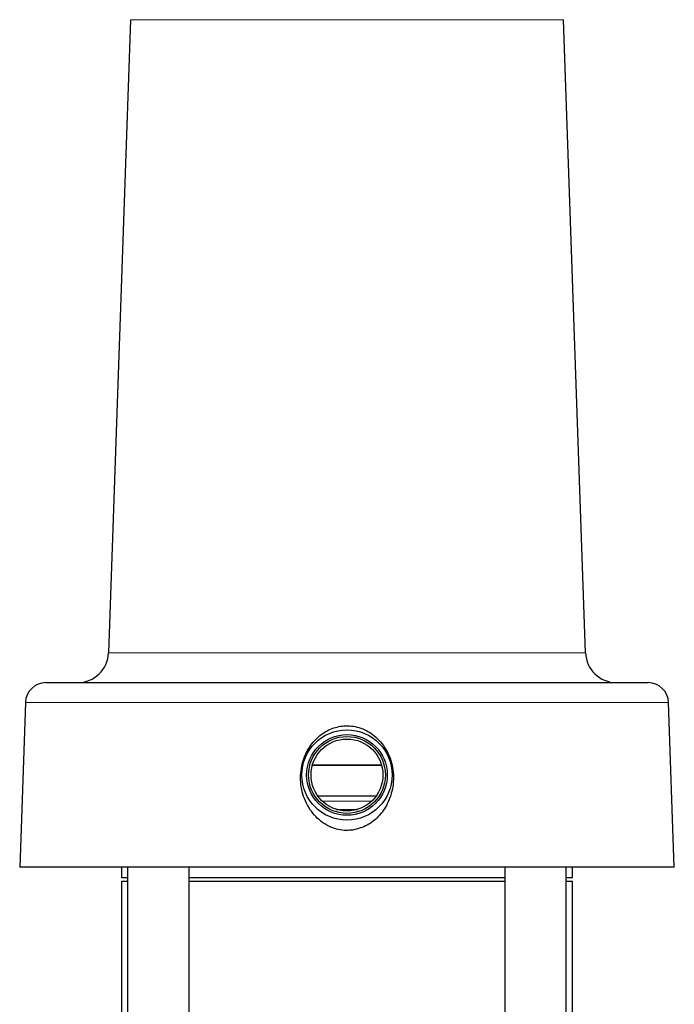
# Model space of a CAD drawing. Units: inches. Extents: x 0.5 to 30.5, y 0.5 to 21.
# Drawn here: x 10.1 to 11.5, y 9 to 11 of the extents above; entities that cross this region are included whole.
import ezdxf

# ---------------------------------------------------------------- set-up
doc = ezdxf.new("R2010")
doc.units = ezdxf.units.IN
doc.header["$MEASUREMENT"] = 0

msp = doc.modelspace()

# ---------------------------------------------------------------- linework, layer by layer
at = {"color": 7, "linetype": 'Continuous', "lineweight": 30}
for p, q in [((10.3691, 11.0063), (10.3242, 9.7207)), ((11.2932, 9.7207), (11.2483, 11.0063)), ((10.1972, 9.6604), (11.4202, 9.6604)), ((10.1556, 9.6202), (10.1439, 9.2854)), ((11.4736, 9.2854), (11.4619, 9.6202)), ((10.7385, 9.4929), (10.8789, 9.4929)), ((10.7493, 9.4306), (10.8682, 9.4306)), ((10.7875, 9.4031), (10.83, 9.4031)), ((10.3386, 9.2854), (10.1439, 9.2854)), ((11.4736, 9.2854), (10.3386, 9.2854)), ((10.3504, 9.2854), (10.3504, 9.2647)), ((10.3632, 9.2854), (10.3632, 8.3671)), ((10.4882, 8.3671), (10.4882, 9.2854)), ((11.1292, 9.2854), (11.1292, 8.3671)), ((11.2542, 8.3671), (11.2542, 9.2854)), ((11.2671, 9.2647), (11.2671, 9.2854)), ((10.3504, 9.2647), (10.3632, 9.2647)), ((10.3504, 9.2571), (10.3504, 8.965)), ((10.3504, 9.2571), (10.3632, 9.2571)), ((10.4882, 9.2647), (11.1292, 9.2647)), ((10.4882, 9.2571), (11.1292, 9.2571)), ((11.2542, 9.2647), (11.2671, 9.2647)), ((11.2542, 9.2571), (11.2671, 9.2571)), ((11.2671, 8.9651), (11.2671, 9.2571))]:
    msp.add_line(p, q, dxfattribs=at)
at = {"color": 8, "linetype": 'Continuous', "lineweight": 0}
for p, q in [((11.2483, 11.0063), (10.3691, 11.0063)), ((10.3242, 9.7207), (10.8087, 9.7207)), ((10.8087, 9.7207), (11.2932, 9.7207)), ((11.4619, 9.6202), (10.1556, 9.6202)), ((10.7585, 9.4199), (10.8589, 9.4199))]:
    msp.add_line(p, q, dxfattribs=at)
at = {"color": 7, "linetype": 'Continuous', "lineweight": 30}
for radius in [0.0917, 0.0819, 0.078, 0.073]:
    msp.add_circle((10.8087, 9.4729), radius, dxfattribs=at)
for centre, radius, start, end in [((10.2618, 9.7229), 0.0625, 270, 358), ((11.3557, 9.7229), 0.0625, 182, 270), ((10.1972, 9.6187), 0.0417, 90, 178), ((11.4202, 9.6187), 0.0417, 2, 90)]:
    msp.add_arc(centre, radius, start, end, dxfattribs=at)
for points, knots in [([(10.8208, 9.3611), (10.8307, 9.3637), (10.85, 9.3688), (10.8741, 9.3884), (10.8928, 9.4149), (10.9037, 9.4495), (10.9034, 9.4884), (10.89, 9.5255), (10.8655, 9.5544), (10.8346, 9.5709), (10.8031, 9.5743), (10.7744, 9.5671), (10.7493, 9.5511), (10.729, 9.5268), (10.7158, 9.4947), (10.7128, 9.4574), (10.7221, 9.4194), (10.7435, 9.3868), (10.7734, 9.3657), (10.801, 9.3592), (10.8161, 9.3607), (10.8208, 9.3611)], [0, 0, 0, 0, 0.048794, 0.094184, 0.145369, 0.203002, 0.265017, 0.327642, 0.387617, 0.442237, 0.490664, 0.535609, 0.58117, 0.630477, 0.684956, 0.744157, 0.806357, 0.868922, 0.927378, 0.97785, 1, 1, 1, 1]), ([(10.8777, 9.4929), (10.8666, 9.4929), (10.838, 9.4929), (10.7919, 9.4929), (10.7562, 9.4929), (10.7398, 9.4929), (10.7393, 9.4929)], [0, 0, 0, 0, 0.24039, 0.623666, 0.986972, 1, 1, 1, 1])]:
    msp.add_open_spline(points, degree=3, knots=knots, dxfattribs=at)

doc.saveas('drawing.dxf')
